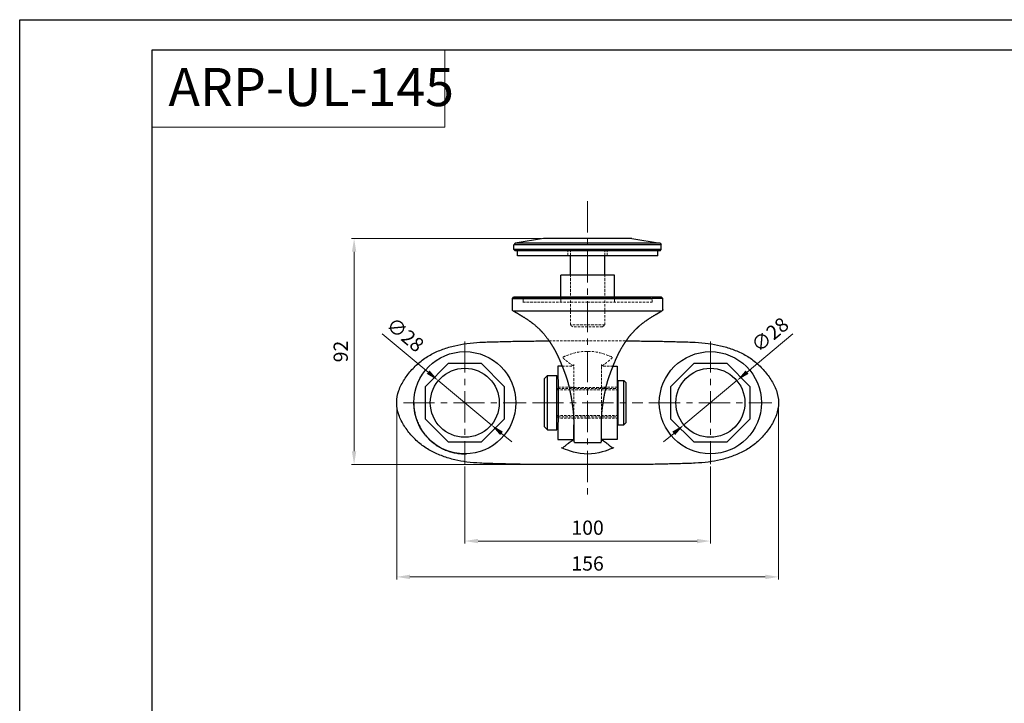
# Model space of a CAD drawing. Units: millimetres. Extents: x 721 to 1523, y 558 to 1154.
# Drawn here: x 721 to 1122, y 875 to 1154 of the extents above; entities that cross this region are included whole.
import ezdxf

# ---------------------------------------------------------------- set-up
doc = ezdxf.new("R2010")
doc.units = ezdxf.units.MM
doc.linetypes.add('ACDINWELD', pattern=[3, 2, -1])
doc.linetypes.add('CENTERX2', pattern=[20.32, 12.7, -2.54, 2.54, -2.54])
doc.layers.add('деталь', color=90, linetype='Continuous', lineweight=30)
for name, color, linetype in [('ось', 5, 'Continuous'), ('пунктир', 7, 'Continuous'), ('размеры', 7, 'Continuous'), ('рамка', 7, 'Continuous')]:
    doc.layers.add(name, color=color, linetype=linetype)
doc.styles.add('Alframes', font='wwcade.shx', dxfattribs={"width": 0.77, "oblique": 10})
doc.dimstyles.new('ARP', dxfattribs={"dimtxt": 5.8, "dimasz": 5.4, "dimexe": 1, "dimexo": 1, "dimgap": 1.8, "dimtad": 1, "dimdec": 1, "dimrnd": 1, "dimtxsty": 'Alframes', "dimcen": 0, "dimclrd": 256, "dimclre": 256, "dimclrt": 10, "dimadec": 1, "dimazin": 2, "dimtfac": 1, "dimtdec": 1, "dimtmove": 0, "dimatfit": 0, "dimfxl": 1, "dimlwd": 13, "dimlwe": 13, "dimarcsym": 0})

# ---------------------------------------------------------------- blocks, each defined once
blk = doc.blocks.new('A$C033F522F')
at = {"layer": 'деталь'}
for p, q in [((0, 9.86), (1.18, 11.04)), ((0, -9.78), (0, 9.86)), ((1.18, -10.96), (1.18, 11.04)), ((1.18, 11.04), (5.02, 11.04)), ((5.02, -10.96), (5.02, 11.04)), ((30.02, -8.96), (30.02, 9.04)), ((30.02, 9.04), (32.33, 9.04)), ((32.33, -8.96), (32.33, 9.04)), ((33.22, 8.15), (32.33, 9.04)), ((33.22, -8.08), (33.22, 8.15)), ((5.02, 5.79), (5.52, 5.79)), ((29.57, 5.79), (30.02, 5.79)), ((5.02, -5.71), (5.52, -5.71)), ((29.57, -5.71), (30.02, -5.71)), ((0, -9.78), (1.18, -10.96)), ((1.18, -10.96), (5.02, -10.96)), ((30.02, -8.96), (32.33, -8.96)), ((33.22, -8.08), (32.33, -8.96))]:
    blk.add_line(p, q, dxfattribs=at)
at = {"layer": 'пунктир', "color": 7, "linetype": 'ACDINWELD', "lineweight": 13, "ltscale": 0.5}
for p, q in [((5.52, 5.79), (29.57, 5.79)), ((5.52, -5.71), (29.57, -5.71))]:
    blk.add_line(p, q, dxfattribs=at)
for points in [[(30.02, 5.29), (5.02, 5.29)], [(30.02, -5.21), (5.02, -5.21)]]:
    blk.add_lwpolyline(points, dxfattribs=at)
blk = doc.blocks.new('*U9')
at = {"layer": 'деталь'}
for p, q in [((-29.51, 81.1), (-30, 80.52)), ((30, 80.52), (-30, 80.52)), ((-30, 78.52), (-30, 80.52)), ((-18, 83.02), (-29.51, 81.1)), ((29.51, 81.1), (-29.51, 81.1)), ((18, 83.02), (-18, 83.02)), ((18, 83.02), (29.51, 81.1)), ((29.51, 81.1), (30, 80.52)), ((30, 78.52), (30, 80.52)), ((30, 78.52), (-30, 78.52)), ((-29.5, 78.02), (-30, 78.52)), ((29.5, 78.02), (-29.5, 78.02)), ((-28.54, 76.02), (-28.54, 78.02)), ((28.54, 76.02), (28.54, 78.02)), ((29.5, 78.02), (30, 78.52)), ((28.54, 76.02), (-28.54, 76.02)), ((-7, 68.17), (-7, 76.02)), ((7, 68.17), (7, 76.02)), ((-10.95, 59.17), (-10.95, 68.17)), ((10.95, 59.17), (10.95, 68.17)), ((-30.64, 58.67), (-30.14, 59.17)), ((-30.64, 54.06), (-30.64, 58.67)), ((30.14, 59.17), (30.64, 58.67)), ((30.64, 54.06), (30.64, 58.67))]:
    blk.add_line(p, q, dxfattribs=at)
for points in [[(30.14, 59.17), (26.3, 59.17)], [(-30.39, 53.63), (30.39, 53.63)]]:
    blk.add_lwpolyline(points, dxfattribs=at)
for points, weights in [([(0, 68.17), (-10.95, 68.17), (-10.95, 68.17)], [1, 0.707106781187, 1]), ([(10.95, 68.17), (10.95, 68.17), (0, 68.17)], [1, 0.707106781187, 1]), ([(-26.2, 58.67), (-30.64, 58.67), (-30.64, 58.67)], [0.999991787639, 0.929655166384, 0.931732961539]), ([(0, 59.17), (-26.3, 59.17), (-26.3, 59.17)], [1, 0.707106781187, 1]), ([(26.3, 59.17), (26.3, 59.17), (0, 59.17)], [1, 0.707106781187, 1]), ([(30.64, 58.67), (30.64, 58.67), (26.2, 58.67)], [0.93173296154, 0.929655166369, 0.999991787631])]:
    blk.add_rational_spline(points, weights, degree=2, dxfattribs=at)
for points, weights, degree, knots in [([(-30.64, 58.67), (-30.64, 58.67), (-26.7, 58.67), (-17.91, 58.67), (0, 58.67), (17.26, 58.67), (26.2, 58.67)], [0.931732961539, 0.93369164116, 1, 0.863346686248, 1, 0.867656828636, 0.991651605117], 2, [16.685585, 16.685585, 16.685585, 32.414622, 32.414622, 64.830218, 64.830218, 96.223403, 96.223403, 96.223403]), ([(25.78, 59.17), (16.98, 59.17), (0, 59.17), (-17.62, 59.17), (-26.26, 59.17), (-34.91, 59.17), (-25.78, 59.17)], [0.991643975042, 0.867660900664, 1, 0.863346686248, 1, 0.863346686248, 1], 2, [-94.653248, -94.653248, -94.653248, -63.773284, -63.773284, -31.886642, -31.886642, 0, 0, 0]), ([(-30.39, 53.63), (-30.11, 53.47), (-29.83, 53.3), (-28.32, 52.42), (-27.06, 51.69), (-24.56, 50.11), (-23.32, 49.26), (-20.81, 47.28), (-19.58, 46.12), (-17.45, 43.77), (-16.52, 42.58), (-15.35, 40.88), (-15, 40.35), (-14.67, 39.82), (-13.86, 38.5), (-13.4, 37.69), (-12.47, 35.91), (-12.03, 35), (-11.21, 33.13), (-10.81, 32.15), (-10.15, 30.5), (-9.89, 29.82), (-9.55, 28.93), (-9.47, 28.7), (-9.31, 28.3), (-9.24, 28.12), (-9.19, 27.97), (-9.02, 27.52), (-8.83, 26.99), (-8.17, 24.95), (-7.84, 23.78), (-7.26, 21.36), (-6.96, 19.87), (-6.68, 18.24), (-6.57, 17.63), (-6.47, 17.02), (-6.19, 15.16), (-6.02, 13.92), (-5.9, 12.8), (-5.81, 11.9), (-5.75, 11.06), (-5.67, 9.38), (-5.65, 8.5), (-5.63, 6.61), (-5.63, 5.79), (-5.62, 5.09), (-5.62, 4.06), (-5.62, 3.12), (-5.62, 1.52), (-5.62, 0.87), (-5.62, 0.5), (-5.62, 0.21), (-5.42, 0), (-5.12, 0), (-1.71, 0), (1.71, 0), (5.12, 0), (5.26, 0), (5.38, 0.05), (5.48, 0.15), (5.57, 0.24), (5.63, 0.37), (5.63, 0.5), (5.63, 0.87), (5.63, 1.52), (5.63, 3.12), (5.63, 4.06), (5.63, 5.09), (5.63, 5.79), (5.63, 6.61), (5.65, 8.5), (5.67, 9.38), (5.75, 11.06), (5.81, 11.9), (5.9, 12.8), (6.08, 14.45), (6.35, 16.34), (6.68, 18.27), (6.93, 19.69), (7.2, 21.06), (7.61, 22.84), (7.75, 23.41), (8.07, 24.57), (8.27, 25.25), (8.74, 26.71), (8.98, 27.42), (9.18, 27.95), (9.3, 28.26), (9.43, 28.61), (9.94, 29.94), (10.32, 30.92), (11.06, 32.76), (11.42, 33.62), (12.01, 34.94), (12.25, 35.44), (13.32, 37.6), (14.3, 39.3), (15.66, 41.33), (16.17, 42.06), (16.7, 42.78), (18.12, 44.54), (19.04, 45.55), (21.06, 47.47), (22.16, 48.38), (24.44, 50.03), (25.62, 50.79), (28, 52.24), (29.21, 52.94), (30.39, 53.63)], [1, 1, 1, 1, 1, 1, 1, 1, 1, 1, 1, 1, 1, 1, 1, 1, 1, 1, 1, 1, 1, 1, 1, 1, 1, 1, 1, 1, 1, 1, 1, 1, 1, 1, 1, 1, 1, 1, 1, 1, 1, 1, 1, 1, 1, 1, 1, 1, 1, 1, 1, 0.804737854377, 0.804737854377, 1, 1, 1, 1, 0.949253021674, 0.949253021674, 1, 0.949253021674, 0.949253021674, 1, 1, 1, 1, 1, 1, 1, 1, 1, 1, 1, 1, 1, 1, 1, 1, 1, 1, 1, 1, 1, 1, 1, 1, 1, 1, 1, 1, 1, 1, 1, 1, 1, 1, 1, 1, 1, 1, 1, 1, 1, 1, 1, 1, 1, 1, 1], 3, [0, 0, 0, 0, 0.996239, 0.996239, 5.332445, 5.332445, 9.84728, 9.84728, 15.078624, 15.078624, 19.814496, 19.814496, 19.814496, 21.77203, 21.77203, 24.634351, 24.634351, 28.138029, 28.138029, 31.422392, 31.422392, 33.627894, 33.627894, 34.363217, 34.363217, 34.959501, 34.959501, 34.959501, 37.324626, 37.324626, 43.03032, 43.03032, 49.759551, 49.759551, 49.759551, 52.43912, 52.43912, 58.077051, 58.077051, 58.077051, 63.181179, 63.181179, 69.417292, 69.417292, 74.932157, 74.932157, 74.932157, 75.432157, 75.432157, 75.932157, 75.932157, 75.932157, 77.502953, 77.502953, 77.502953, 78.502953, 78.502953, 78.502953, 79.288351, 79.288351, 79.288351, 80.073749, 80.073749, 80.073749, 80.573749, 80.573749, 81.073749, 81.073749, 81.073749, 86.588614, 86.588614, 92.824727, 92.824727, 97.928855, 97.928855, 97.928855, 106.227836, 106.227836, 106.227836, 112.25237, 112.25237, 115.23702, 115.23702, 118.172976, 118.172976, 121.06052, 121.06052, 121.06052, 122.176112, 122.176112, 125.390898, 125.390898, 128.3418, 128.3418, 130.292054, 130.292054, 136.200415, 136.200415, 136.200415, 138.995072, 138.995072, 143.293993, 143.293993, 147.653701, 147.653701, 151.828171, 151.828171, 156.019354, 156.019354, 156.019354, 156.019354])]:
    blk.add_rational_spline(points, weights, degree=degree, knots=knots, dxfattribs=at)
for points, knots in [([(-25.78, 59.17), (-24.46, 59.17), (-22.84, 59.17), (-20.52, 59.17), (-20.05, 59.17), (-19.07, 59.17), (-18.56, 59.17), (-17.53, 59.17), (-17, 59.17), (-15.92, 59.17), (-15.37, 59.17), (-14.25, 59.17), (-13.67, 59.17), (-12.51, 59.17), (-11.92, 59.17), (-10.13, 59.17), (-8.9, 59.17), (-5.15, 59.17), (-2.56, 59.17), (0, 59.17)], [-1, -1, -1, -1, -0.75, -0.75, -0.6875, -0.6875, -0.625, -0.625, -0.5625, -0.5625, -0.5, -0.5, -0.4375, -0.4375, -0.375, -0.375, -0.25, -0.25, 0, 0, 0, 0]), ([(0, 59.17), (2.56, 59.17), (5.15, 59.17), (8.9, 59.17), (10.13, 59.17), (11.92, 59.17), (12.51, 59.17), (13.67, 59.17), (14.25, 59.17), (15.37, 59.17), (15.92, 59.17), (17, 59.17), (17.53, 59.17), (18.56, 59.17), (19.07, 59.17), (20.05, 59.17), (20.52, 59.17), (22.84, 59.17), (24.46, 59.17), (25.78, 59.17)], [-1, -1, -1, -1, -0.75, -0.75, -0.625, -0.625, -0.5625, -0.5625, -0.5, -0.5, -0.4375, -0.4375, -0.375, -0.375, -0.3125, -0.3125, -0.25, -0.25, 0, 0, 0, 0]), ([(-30.39, 53.63), (-30.43, 53.65), (-30.46, 53.67), (-30.52, 53.73), (-30.55, 53.76), (-30.6, 53.85), (-30.62, 53.9), (-30.64, 53.99), (-30.64, 54.02), (-30.64, 54.06)], [0, 0, 0, 0, 0.1175495, 0.1175495, 0.2516213, 0.2516213, 0.4089332, 0.4089332, 0.526866, 0.526866, 0.526866, 0.526866]), ([(30.64, 54.06), (30.64, 54.01), (30.63, 53.95), (30.6, 53.85), (30.57, 53.8), (30.51, 53.72), (30.47, 53.68), (30.42, 53.65), (30.41, 53.64), (30.39, 53.63)], [0, 0, 0, 0, 0.1635161, 0.1635161, 0.3239888, 0.3239888, 0.4838363, 0.4838363, 0.5263587, 0.5263587, 0.5263587, 0.5263587])]:
    blk.add_open_spline(points, degree=3, knots=knots, dxfattribs=at)
for points in [[(-30.64, 54.06), (-30.64, 54.06), (-30.64, 54.06), (-30.64, 54.06)], [(-30.39, 53.63), (-30.39, 53.63), (-30.39, 53.63), (-30.39, 53.63)], [(30.39, 53.63), (30.39, 53.63), (30.39, 53.63), (30.39, 53.63)], [(30.64, 54.06), (30.64, 54.06), (30.64, 54.06), (30.64, 54.06)]]:
    blk.add_open_spline(points, degree=3, dxfattribs=at)
at = {"layer": 'пунктир', "color": 7, "linetype": 'ACDINWELD', "lineweight": 13, "ltscale": 0.5}
for p, q in [((-7.99, 76.02), (-7.99, 78.02)), ((-7, 76.02), (-7, 78.02)), ((7, 76.02), (7, 78.02)), ((7.99, 76.02), (7.99, 78.02)), ((-7, 47.85), (-7, 68.17)), ((7, 47.85), (7, 68.17)), ((-26.3, 57.17), (-26.3, 59.17)), ((-10.95, 57.17), (-10.95, 59.17)), ((10.95, 57.17), (10.95, 59.17)), ((26.3, 57.17), (26.3, 59.17)), ((7, 47.85), (-7, 47.85)), ((-6, 47.02), (-7, 47.85)), ((6, 47.02), (-6, 47.02)), ((6, 47.02), (7, 47.85))]:
    blk.add_line(p, q, dxfattribs=at)
for points in [[(7.51, 22.39), (-7.51, 22.39)], [(5.69, 9.94), (-5.69, 9.94)]]:
    blk.add_lwpolyline(points, dxfattribs=at)
for points in [[(-26.3, 57.17), (-26.3, 57.17), (0, 57.17)], [(0, 57.17), (26.3, 57.17), (26.3, 57.17)]]:
    blk.add_rational_spline(points, [1, 0.707106781187, 1], degree=2, dxfattribs=at)
blk = doc.blocks.new('A$C6CD95F6E')
at = {"layer": 'деталь'}
for p, q in [((-66.05, 31.8), (-56.65, 41.2)), ((-56.65, 41.2), (-43.35, 41.2)), ((-43.35, 41.2), (-33.95, 31.8)), ((33.95, 31.8), (43.35, 41.2)), ((43.35, 41.2), (56.65, 41.2)), ((56.65, 41.2), (66.05, 31.8)), ((-66.05, 18.5), (-66.05, 31.8)), ((-33.95, 31.8), (-33.95, 18.5)), ((33.95, 18.5), (33.95, 31.8)), ((66.05, 31.8), (66.05, 18.5)), ((-56.65, 9.1), (-66.05, 18.5)), ((-33.95, 18.5), (-43.35, 9.1)), ((43.35, 9.1), (33.95, 18.5)), ((66.05, 18.5), (56.65, 9.1)), ((-43.35, 9.1), (-56.65, 9.1)), ((56.65, 9.1), (43.35, 9.1))]:
    blk.add_line(p, q, dxfattribs=at)
for centre, radius in [((-50, 25.15), 20.8), ((50, 25.15), 20.8), ((-50, 25.15), 14.05), ((50, 25.15), 14.05)]:
    blk.add_circle(centre, radius, dxfattribs=at)
for points, knots in [([(-49.16, 1), (-50.83, 1.22), (-54.14, 1.83), (-59, 3.3), (-63.69, 5.29), (-67.94, 8.06), (-71.62, 11.58), (-74.73, 15.58), (-77.09, 20.1), (-77.75, 23.46), (-77.75, 25.15), (-77.75, 26.84), (-77.09, 30.2), (-74.73, 34.72), (-71.62, 38.72), (-67.94, 42.24), (-63.69, 45.01), (-59, 47), (-54.14, 48.47), (-50.83, 49.08), (-49.16, 49.3)], [0, 0, 0, 0, 0.125, 0.25, 0.375, 0.5, 0.625, 0.75, 0.875, 1, 1, 1, 1.125, 1.25, 1.375, 1.5, 1.625, 1.75, 1.875, 2, 2, 2, 2]), ([(-49.16, 49.3), (-47.37, 49.53), (-43.56, 49.82), (-37.84, 49.97), (-32.93, 50.1), (-28.99, 50.19), (-25.92, 50.25), (-22.75, 50.29), (-19.5, 50.3), (-17.14, 50.3), (-15.86, 50.3), (-15.66, 50.3)], [0, 0, 0, 0, 0.1053266, 0.2272316, 0.3491367, 0.4100892, 0.4710418, 0.5371615, 0.6032813, 0.6694011, 0.681226, 0.681226, 0.681226, 0.681226]), ([(15.65, 50.3), (15.85, 50.3), (17.13, 50.3), (19.5, 50.3), (22.75, 50.29), (25.92, 50.25), (28.99, 50.19), (32.93, 50.1), (37.84, 49.97), (43.56, 49.82), (47.37, 49.53), (49.16, 49.3)], [0.3185688, 0.3185688, 0.3185688, 0.3185688, 0.3305989, 0.3967187, 0.4628385, 0.5289582, 0.5899108, 0.6508633, 0.7727684, 0.8946734, 1, 1, 1, 1]), ([(49.16, 49.3), (50.83, 49.08), (54.14, 48.47), (59, 47), (63.69, 45.01), (67.94, 42.24), (71.62, 38.72), (74.73, 34.72), (77.09, 30.2), (77.75, 26.84), (77.75, 25.15), (77.75, 23.46), (77.09, 20.1), (74.73, 15.58), (71.62, 11.58), (67.94, 8.06), (63.69, 5.29), (59, 3.3), (54.14, 1.83), (50.83, 1.22), (49.16, 1)], [0, 0, 0, 0, 0.125, 0.25, 0.375, 0.5, 0.625, 0.75, 0.875, 1, 1, 1, 1.125, 1.25, 1.375, 1.5, 1.625, 1.75, 1.875, 2, 2, 2, 2]), ([(-10.38, 40.06), (-10.95, 40.06), (-11.53, 40.06), (-12.1, 40.06), (-12.08, 37.4), (-12.06, 35.51), (-12.02, 27.78), (-12.02, 21.93), (-12.07, 14.12), (-12.08, 12.16), (-12.1, 10.2), (-9.94, 10.2), (-7.78, 10.2), (-5.73, 10.2)], [0, 0, 0, 0, 1, 1, 1, 6.661361, 6.661361, 24.205944, 24.205944, 30.08939, 30.08939, 30.08939, 31.08939, 31.08939, 31.08939, 31.08939]), ([(10.38, 40.06), (10.95, 40.06), (11.53, 40.06), (12.1, 40.06), (12.08, 37.4), (12.06, 35.51), (12.02, 27.78), (12.02, 21.93), (12.07, 14.12), (12.08, 12.16), (12.1, 10.2), (9.94, 10.2), (7.78, 10.2), (5.74, 10.2)], [0, 0, 0, 0, 1, 1, 1, 6.661361, 6.661361, 24.205944, 24.205944, 30.08939, 30.08939, 30.08939, 31.08939, 31.08939, 31.08939, 31.08939]), ([(-70.8, 25.15), (-70.8, 24.49), (-70.77, 23.83), (-70.64, 22.5), (-70.55, 21.84), (-70.29, 20.53), (-70.13, 19.87), (-69.74, 18.58), (-69.51, 17.93), (-69, 16.66), (-68.71, 16.04), (-68.06, 14.81), (-67.7, 14.21), (-67.22, 13.48), (-67.12, 13.33), (-66.96, 13.11), (-66.91, 13.04), (-66.81, 12.9), (-66.76, 12.83), (-66.49, 12.47), (-66.27, 12.19), (-65.59, 11.36), (-65.11, 10.83), (-63.58, 9.32), (-62.45, 8.42), (-60.93, 7.44), (-60.61, 7.25), (-60.13, 6.98), (-59.97, 6.89), (-59.76, 6.78), (-59.72, 6.76), (-59.64, 6.72), (-59.6, 6.7), (-59.48, 6.64), (-59.4, 6.59), (-59, 6.39), (-58.67, 6.24), (-58.02, 5.96), (-57.7, 5.83), (-57.04, 5.58), (-56.7, 5.46), (-56.01, 5.24), (-55.67, 5.14), (-55, 4.96), (-54.66, 4.88), (-53.98, 4.73), (-53.64, 4.67), (-52.64, 4.51), (-51.98, 4.43), (-50.97, 4.37), (-50.64, 4.36), (-49.96, 4.35), (-49.62, 4.35), (-49.27, 4.36)], [0, 0, 0, 0, 0.059346, 0.059346, 0.119181, 0.119181, 0.179625, 0.179625, 0.240758, 0.240758, 0.30272, 0.30272, 0.365572, 0.365572, 0.381429, 0.381429, 0.389377, 0.389377, 0.397339, 0.397339, 0.42928, 0.42928, 0.493414, 0.493414, 0.622588, 0.622588, 0.655694, 0.655694, 0.67225, 0.67225, 0.676387, 0.676387, 0.680509, 0.680509, 0.688699, 0.688699, 0.720833, 0.720833, 0.752045, 0.752045, 0.784569, 0.784569, 0.816406, 0.816406, 0.847753, 0.847753, 0.878806, 0.878806, 0.938871, 0.938871, 0.969214, 0.969214, 1, 1, 1, 1]), ([(-5.73, 10.2), (-5.68, 10.27), (-5.63, 10.38), (-5.63, 10.5), (-5.63, 10.66), (-5.63, 10.82), (-5.63, 16.14)], [0, 0, 0, 0, 0.6977964, 0.6977964, 0.6977964, 0.7144659, 0.7144659, 0.7144659, 0.7144659]), ([(5.74, 10.2), (5.68, 10.27), (5.63, 10.38), (5.63, 10.5), (5.63, 10.66), (5.63, 10.82), (5.63, 16.14)], [0, 0, 0, 0, 0.6977964, 0.6977964, 0.6977964, 0.7144659, 0.7144659, 0.7144659, 0.7144659]), ([(49.16, 1), (47.37, 0.77), (43.56, 0.48), (37.84, 0.33), (32.93, 0.2), (28.99, 0.11), (25.92, 0.05), (22.75, 0.01), (19.5, 0), (16.25, 0), (13, 0), (9.75, 0), (5.42, 0), (2.17, 0), (0, 0), (-2.17, 0), (-5.42, 0), (-9.75, 0), (-13, 0), (-16.25, 0), (-19.5, 0), (-22.75, 0.01), (-25.92, 0.05), (-28.99, 0.11), (-32.93, 0.2), (-37.84, 0.33), (-43.56, 0.48), (-47.37, 0.77), (-49.16, 1)], [0, 0, 0, 0, 0.105327, 0.227232, 0.349137, 0.410089, 0.471042, 0.537162, 0.603281, 0.669401, 0.735521, 0.801641, 0.86776, 1, 1, 1, 1.13224, 1.198359, 1.264479, 1.330599, 1.396719, 1.462838, 1.528958, 1.589911, 1.650863, 1.772768, 1.894673, 2, 2, 2, 2])]:
    blk.add_open_spline(points, degree=3, knots=knots, dxfattribs=at)
for points in [[(-5.64, 14.07), (-5.64, 14.07), (-5.64, 14.07), (-5.64, 14.07)], [(5.63, 14.07), (5.63, 14.07), (5.63, 14.07), (5.63, 14.07)]]:
    blk.add_open_spline(points, degree=3, dxfattribs=at)
blk.add_rational_spline([(5.74, 10.2), (5.81, 10.1), (5.91, 10.02), (5.91, 10.02), (6.04, 9.91), (6.5, 9.61), (6.88, 9.35), (7.36, 9.02), (7.51, 8.9), (7.67, 8.78), (7.83, 8.65), (8.49, 8.11), (9.14, 7.57), (9.79, 7.03), (9.89, 6.95), (9.97, 6.87), (10.11, 6.73), (10.15, 6.66), (10.15, 6.66), (10.15, 6.66), (10.15, 6.66), (6.99, 5.06), (3.54, 4.24), (0, 4.24), (-3.54, 4.24), (-6.98, 5.06), (-10.15, 6.66), (-10.15, 6.66), (-10.15, 6.66), (-10.15, 6.66), (-10.11, 6.73), (-9.97, 6.87), (-9.89, 6.95), (-9.79, 7.03), (-9.14, 7.57), (-8.49, 8.11), (-7.83, 8.65), (-7.67, 8.78), (-7.51, 8.9), (-7.36, 9.02), (-6.88, 9.35), (-6.5, 9.61), (-6.04, 9.91), (-5.91, 10.02), (-5.91, 10.02), (-5.81, 10.1), (-5.73, 10.2)], [1, 1, 1, 1, 1, 1, 1, 1, 1, 1, 1, 1, 1, 1, 1, 1, 1, 1, 1, 1, 1, 0.981857194288, 0.981857194288, 1, 0.981857194288, 0.981857194288, 1, 1, 1, 1, 1, 1, 1, 1, 1, 1, 1, 1, 1, 1, 1, 1, 1, 1, 1, 1, 1], degree=3, knots=[0, 0, 0, 0, 0.345673, 0.345673, 4.693788, 4.693788, 10.321522, 10.321522, 10.321522, 12.313557, 12.313557, 12.313557, 13.313557, 13.313557, 13.313557, 14.560855, 14.560855, 16.027301, 16.027301, 16.043961, 16.043961, 16.043961, 16.511624, 16.511624, 16.511624, 16.979286, 16.979286, 16.979286, 16.995947, 16.995947, 18.462392, 18.462392, 19.70969, 19.70969, 19.70969, 20.70969, 20.70969, 20.70969, 22.701725, 22.701725, 22.701725, 28.32946, 28.32946, 32.677575, 32.677575, 33.023247, 33.023247, 33.023247, 33.023247], dxfattribs=at)
at = {"layer": 'пунктир', "color": 7, "linetype": 'ACDINWELD', "lineweight": 13, "ltscale": 0.5}
for p, q in [((-12.05, 31.44), (-5.54, 31.44)), ((12.04, 31.44), (5.52, 31.44)), ((-5.54, 18.86), (-12.05, 18.86)), ((5.52, 18.86), (12.04, 18.86))]:
    blk.add_line(p, q, dxfattribs=at)
for points in [[(-10.38, 40.06), (-5.7, 40.06)], [(10.38, 40.06), (5.7, 40.06)]]:
    blk.add_lwpolyline(points, dxfattribs=at)
blk.add_open_spline([(-15.66, 50.3), (-14.73, 50.3), (-12.78, 50.3), (-9.75, 50.3), (-5.42, 50.3), (-2.17, 50.3), (0, 50.3), (2.17, 50.3), (5.42, 50.3), (9.75, 50.3), (12.73, 50.3), (14.64, 50.3), (15.65, 50.3)], degree=3, knots=[0, 0, 0, 0, 0.0529884, 0.1191082, 0.185228, 0.3174675, 0.3174675, 0.3174675, 0.4497071, 0.5158269, 0.5819466, 0.6319812, 0.6319812, 0.6319812, 0.6319812], dxfattribs=at)
blk.add_rational_spline([(-5.63, 16.14), (-5.63, 24.03), (-5.63, 31.92), (-5.63, 39.8), (-5.63, 39.91), (-5.67, 40.01), (-5.75, 40.14), (-5.8, 40.18), (-5.89, 40.25), (-5.93, 40.27), (-5.98, 40.3), (-5.99, 40.3), (-6, 40.3), (-6, 40.3), (-6, 40.3), (-6, 40.3), (-6.05, 40.33), (-6.24, 40.44), (-6.42, 40.56), (-6.88, 40.87), (-7.15, 41.06), (-7.47, 41.28), (-7.47, 41.28), (-7.47, 41.28), (-7.47, 41.28), (-7.62, 41.4), (-7.78, 41.52), (-7.94, 41.65), (-8.6, 42.19), (-9.25, 42.73), (-9.68, 43.08), (-10.03, 43.43), (-10.15, 43.64), (-10.15, 43.64), (-10.15, 43.64), (-10.15, 43.64), (-10.15, 43.64), (-10.15, 43.64), (-10.15, 43.64), (-6.99, 45.24), (-3.54, 46.06), (0, 46.06), (3.54, 46.06), (6.99, 45.24), (10.15, 43.64), (10.15, 43.64), (10.15, 43.64), (10.15, 43.64), (10.15, 43.64), (10.15, 43.64), (10.15, 43.64), (10.03, 43.43), (9.68, 43.08), (9.25, 42.73), (8.6, 42.19), (7.94, 41.65), (7.78, 41.52), (7.62, 41.4), (7.47, 41.28), (7.47, 41.28), (7.47, 41.28), (7.47, 41.28), (7.15, 41.06), (6.88, 40.87), (6.42, 40.56), (6.24, 40.44), (6.05, 40.33), (6, 40.3), (6, 40.3), (6, 40.3), (6, 40.3), (5.99, 40.3), (5.98, 40.3), (5.93, 40.27), (5.89, 40.25), (5.8, 40.18), (5.76, 40.14), (5.67, 40.01), (5.63, 39.91), (5.63, 39.8), (5.63, 31.92), (5.63, 24.03), (5.63, 16.14)], [1, 1, 1, 1, 1, 1, 1, 1, 1, 1, 1, 1, 1, 1, 1, 1, 1, 1, 1, 1, 1, 1, 1.00784663489, 1.00784610287, 1.00784557087, 1, 1, 1, 1, 1, 1, 1, 1, 1, 1, 1, 1, 1, 1, 0.981857592614, 0.981857592614, 1, 0.981857592614, 0.981857592614, 1, 1, 1, 1, 1, 1, 1, 1, 1, 1, 1, 1, 1, 1, 1.00784557087, 1.00784610287, 1.00784663489, 1, 1, 1, 1, 1, 1, 1, 1, 1, 1, 1, 1, 1, 1, 1, 1, 1, 1, 1, 1, 1, 1], degree=3, knots=[0, 0, 0, 0, 0.807378, 0.807378, 0.807378, 1.406385, 1.406385, 1.949568, 1.949568, 2.784797, 2.784797, 3.08275, 3.08275, 3.08275, 3.428319, 3.428319, 5.764592, 5.764592, 9.670942, 9.670942, 13.410534, 13.410534, 13.410534, 13.410543, 13.410543, 13.410543, 15.402578, 15.402578, 15.402578, 16.402578, 16.402578, 16.402578, 19.108743, 19.108743, 19.126054, 19.126054, 19.126054, 19.134476, 19.134476, 19.134476, 19.602134, 19.602134, 19.602134, 20.069791, 20.069791, 20.069791, 20.078214, 20.078214, 20.078214, 20.095525, 20.095525, 22.80169, 22.80169, 22.80169, 23.80169, 23.80169, 23.80169, 25.793725, 25.793725, 25.793725, 25.793734, 25.793734, 25.793734, 29.533326, 29.533326, 33.439675, 33.439675, 35.775948, 35.775948, 36.121518, 36.121518, 36.121518, 36.419471, 36.419471, 37.2547, 37.2547, 37.797883, 37.797883, 38.39689, 38.39689, 38.39689, 39.204268, 39.204268, 39.204268, 39.204268], dxfattribs=at)
blk = doc.blocks.new('*D19')
at = {"layer": 'Defpoints', "color": 0, "transparency": 16777216}
for p in [(874.39, 997.7), (1029.89, 997.7), (1029.89, 926.8)]:
    blk.add_point(p, dxfattribs=at)
at = {"layer": 'размеры', "lineweight": 13, "transparency": 16777216}
for p, q in [((874.39, 996.7), (874.39, 925.8)), ((1029.89, 996.7), (1029.89, 925.8)), ((879.79, 926.8), (1024.49, 926.8))]:
    blk.add_line(p, q, dxfattribs=at)
at = {"layer": 'размеры', "transparency": 16777216}
for points in [[(879.79, 927.7), (879.79, 925.9), (874.39, 926.8)], [(1024.49, 927.7), (1024.49, 925.9), (1029.89, 926.8)]]:
    blk.add_solid(points, dxfattribs=at)
at = {"layer": 'размеры', "color": 10, "transparency": 16777216, "insert": (952.14, 931.5), "char_height": 5.8, "attachment_point": 5, "style": 'Alframes'}
blk.add_mtext('156', dxfattribs=at)
blk = doc.blocks.new('*D20')
at = {"layer": 'Defpoints', "color": 0, "transparency": 16777216}
for p in [(902.14, 972.7), (1002.14, 972.7), (1002.14, 941.39)]:
    blk.add_point(p, dxfattribs=at)
at = {"layer": 'размеры', "lineweight": 13, "transparency": 16777216}
for p, q in [((902.14, 971.7), (902.14, 940.39)), ((1002.14, 971.7), (1002.14, 940.39)), ((907.54, 941.39), (996.74, 941.39))]:
    blk.add_line(p, q, dxfattribs=at)
at = {"layer": 'размеры', "transparency": 16777216}
for points in [[(907.54, 942.29), (907.54, 940.49), (902.14, 941.39)], [(996.74, 942.29), (996.74, 940.49), (1002.14, 941.39)]]:
    blk.add_solid(points, dxfattribs=at)
at = {"layer": 'размеры', "color": 10, "transparency": 16777216, "insert": (952.14, 946.09), "char_height": 5.8, "attachment_point": 5, "style": 'Alframes'}
blk.add_mtext('100', dxfattribs=at)
blk = doc.blocks.new('*D21')
at = {"layer": 'Defpoints', "color": 0, "transparency": 16777216}
for p in [(857.05, 1064.56), (934.14, 1064.56), (952.14, 972.55)]:
    blk.add_point(p, dxfattribs=at)
at = {"layer": 'размеры', "lineweight": 13, "transparency": 16777216}
for p, q in [((933.14, 1064.56), (856.05, 1064.56)), ((857.05, 977.95), (857.05, 1059.16)), ((951.14, 972.55), (856.05, 972.55))]:
    blk.add_line(p, q, dxfattribs=at)
at = {"layer": 'размеры', "transparency": 16777216}
for points in [[(856.15, 1059.16), (857.95, 1059.16), (857.05, 1064.56)], [(856.15, 977.95), (857.95, 977.95), (857.05, 972.55)]]:
    blk.add_solid(points, dxfattribs=at)
at = {"layer": 'размеры', "color": 10, "transparency": 16777216, "insert": (852.35, 1018.55), "char_height": 5.8, "attachment_point": 5, "rotation": 90, "style": 'Alframes'}
blk.add_mtext('92', dxfattribs=at)
blk = doc.blocks.new('*D28')
at = {"layer": 'Defpoints', "color": 0, "transparency": 16777216}
for p in [(1012.92, 1006.7), (991.35, 988.7)]:
    blk.add_point(p, dxfattribs=at)
at = {"layer": 'размеры', "lineweight": 13, "transparency": 16777216}
for p, q in [((1017.07, 1010.16), (1035.76, 1025.76)), ((991.35, 988.7), (1012.92, 1006.7)), ((987.2, 985.24), (983.06, 981.78))]:
    blk.add_line(p, q, dxfattribs=at)
at = {"layer": 'размеры', "transparency": 16777216}
for points in [[(1016.49, 1010.85), (1017.65, 1009.47), (1012.92, 1006.7)], [(986.63, 985.93), (987.78, 984.55), (991.35, 988.7)]]:
    blk.add_solid(points, dxfattribs=at)
at = {"layer": 'размеры', "color": 10, "transparency": 16777216, "insert": (1026.87, 1024.84), "char_height": 5.8, "attachment_point": 5, "rotation": 39.8432, "style": 'Alframes'}
blk.add_mtext('∅28', dxfattribs=at)
blk = doc.blocks.new('*D29')
at = {"layer": 'Defpoints', "color": 0, "transparency": 16777216}
for p in [(891.35, 1006.7), (912.92, 988.7)]:
    blk.add_point(p, dxfattribs=at)
at = {"layer": 'размеры', "lineweight": 13, "transparency": 16777216}
for p, q in [((887.2, 1010.16), (868.51, 1025.76)), ((912.92, 988.7), (891.35, 1006.7)), ((917.07, 985.24), (921.22, 981.78))]:
    blk.add_line(p, q, dxfattribs=at)
at = {"layer": 'размеры', "transparency": 16777216}
for points in [[(887.78, 1010.85), (886.63, 1009.47), (891.35, 1006.7)], [(917.65, 985.93), (916.49, 984.55), (912.92, 988.7)]]:
    blk.add_solid(points, dxfattribs=at)
at = {"layer": 'размеры', "color": 10, "transparency": 16777216, "insert": (877.4, 1024.84), "char_height": 5.8, "attachment_point": 5, "rotation": 320.1568, "style": 'Alframes'}
blk.add_mtext('∅28', dxfattribs=at)

msp = doc.modelspace()

# ---------------------------------------------------------------- linework, layer by layer
at = {"layer": 'ось', "linetype": 'CENTERX2', "lineweight": 13}
for points in [[(952.14, 1079.71), (952.14, 959.71)], [(902.14, 1022.7), (902.14, 972.7)], [(1002.14, 1022.7), (1002.14, 972.7)], [(877.14, 997.7), (927.14, 997.7)], [(929.64, 997.7), (974.64, 997.7)], [(977.14, 997.7), (1027.14, 997.7)]]:
    msp.add_lwpolyline(points, dxfattribs=at)
at = {"layer": 'рамка', "color": 5}
msp.add_lwpolyline([(720.86, 558.33), (720.86, 1153.66), (1522.82, 1153.66), (1522.82, 558.33), (720.86, 558.33)], dxfattribs=at)
at = {"layer": 'рамка', "color": 7, "linetype": 'Continuous', "lineweight": 15}
msp.add_lwpolyline([(774.77, 1141.43), (774.77, 1109.85), (894.06, 1109.85), (894.06, 1141.43), (774.77, 1141.43)], dxfattribs=at)
at = {"layer": 'рамка', "color": 5}
msp.add_lwpolyline([(1511.23, 570.56), (774.77, 570.56), (774.77, 1141.43), (1511.23, 1141.43)], close=True, dxfattribs=at)

# ---------------------------------------------------------------- block references
for name, p in [('*U9', (952.14, 981.54)), ('A$C6CD95F6E', (952.14, 972.55)), ('A$C033F522F', (934.58, 997.7))]:
    msp.add_blockref(name, p)

# ---------------------------------------------------------------- texts
at = {"layer": 'рамка', "insert": (781.43, 1133.98), "char_height": 15.502, "width": 479.5737, "attachment_point": 1, "style": 'Alframes'}
msp.add_mtext('ARP-UL-145', dxfattribs=at)

# ---------------------------------------------------------------- dimensions: what is measured, and where the dimension line sits
at = {"layer": 'размеры'}
dim = msp.add_linear_dim(base=(857.05, 1064.56), p1=(952.14, 972.55), p2=(934.14, 1064.56), angle=90, dimstyle='ARP', dxfattribs=at)
dim.commit()
dim.dimension.update_dxf_attribs({"geometry": '*D21', "text_midpoint": (857.05, 1018.55), "dimtype": 160})
for p1, p2, picture, middle in [((912.92, 988.7), (891.35, 1006.7), '*D29', (874.21, 1021.01)), ((991.35, 988.7), (1012.92, 1006.7), '*D28', (1030.07, 1021.01))]:
    dim = msp.add_diameter_dim_2p(p1=p1, p2=p2, dimstyle='ARP', dxfattribs=at)
    dim.commit()
    dim.dimension.update_dxf_attribs({"geometry": picture, "text_midpoint": middle, "dimtype": 163})
for base, p1, p2, picture, middle in [((1029.89, 926.8), (874.39, 997.7), (1029.89, 997.7), '*D19', (952.14, 931.5)), ((1002.14, 941.39), (902.14, 972.7), (1002.14, 972.7), '*D20', (952.14, 946.09))]:
    dim = msp.add_linear_dim(base=base, p1=p1, p2=p2, dimstyle='ARP', dxfattribs=at)
    dim.commit()
    dim.dimension.update_dxf_attribs({"geometry": picture, "text_midpoint": middle})

doc.saveas('drawing.dxf')
